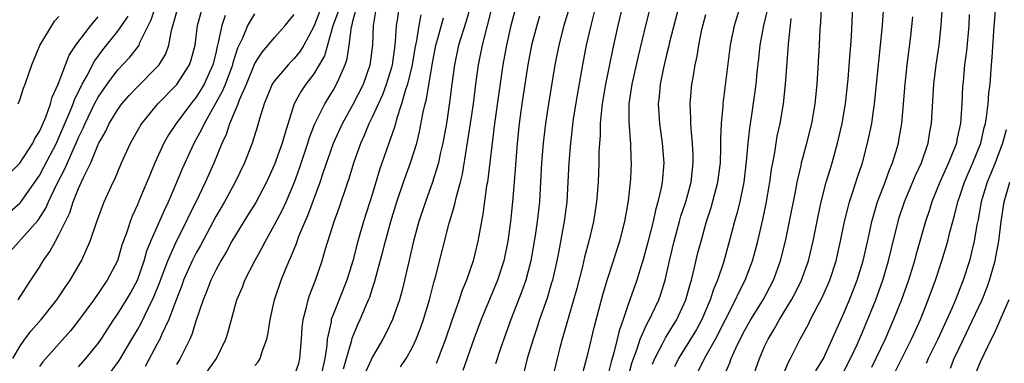
# Model space of a CAD drawing. Units: inches. Extents: x 2556000 to 2559000, y 1506000 to 1509000.
# Drawn here: x 2557807 to 2557907, y 1506707 to 1506742 of the extents above; entities that cross this region are included whole.
import ezdxf

# ---------------------------------------------------------------- set-up
doc = ezdxf.new("R2010")
doc.units = ezdxf.units.IN
doc.header["$MEASUREMENT"] = 0
doc.layers.add('LD25561506_2ft', color=2, linetype='Continuous')

msp = doc.modelspace()

# ---------------------------------------------------------------- linework, layer by layer
at = {"layer": 'LD25561506_2ft'}
for points, elevation in [([(2557864.46, 1506705.54), (2557865, 1506707.58), (2557865.66, 1506710.33), (2557866.49, 1506713.51), (2557866.94, 1506715), (2557867.6, 1506717), (2557867.93, 1506718.07), (2557868.23, 1506719), (2557868.74, 1506721), (2557869.12, 1506723.12), (2557869.33, 1506725), (2557869.36, 1506725.36), (2557869.43, 1506727), (2557869.4, 1506727.4), (2557869.35, 1506729), (2557869.31, 1506729.31), (2557869.18, 1506731.18), (2557869.2, 1506733), (2557869.48, 1506735), (2557870.12, 1506737.88), (2557870.88, 1506741), (2557872.87, 1506748.87)], 10186), ([(2557875.23, 1506746.77), (2557873.31, 1506739.31), (2557873.2, 1506738.8), (2557873, 1506738.02), (2557872.68, 1506736.68), (2557872.34, 1506735), (2557872.24, 1506733.76), (2557872.14, 1506733), (2557872.27, 1506731), (2557872.55, 1506729), (2557872.71, 1506727), (2557872.54, 1506725), (2557872.45, 1506724.45), (2557872.12, 1506723), (2557871.86, 1506722.14), (2557871.62, 1506721), (2557871.1, 1506718.9), (2557870.57, 1506717), (2557870.36, 1506716.36), (2557869.95, 1506715), (2557869.25, 1506713), (2557869, 1506712.32), (2557868.57, 1506711), (2557868.16, 1506709.84), (2557867.96, 1506709), (2557867.61, 1506707.61), (2557867.33, 1506706.67), (2557867, 1506705.31)], 10184), ([(2557805.18, 1506717), (2557808.86, 1506721.14), (2557809.65, 1506722.35), (2557809.92, 1506723), (2557810.73, 1506724.73), (2557811.61, 1506726.39), (2557811.86, 1506727), (2557812.54, 1506728.54), (2557812.76, 1506729), (2557813, 1506729.56), (2557813.47, 1506730.53), (2557813.67, 1506731), (2557814.64, 1506733), (2557815, 1506733.68), (2557815.53, 1506734.47), (2557815.91, 1506735), (2557817, 1506736.47), (2557818.23, 1506737.77), (2557819.11, 1506738.89), (2557819.17, 1506739), (2557819.26, 1506739.26), (2557820.42, 1506741.58), (2557820.89, 1506743)], 10226), ([(2557806.29, 1506707), (2557807, 1506708.25), (2557807.53, 1506709), (2557808.17, 1506709.83), (2557809.19, 1506711), (2557810.78, 1506713), (2557811.67, 1506714.33), (2557812.14, 1506715), (2557813.3, 1506717), (2557813.52, 1506717.52), (2557814.18, 1506719), (2557814.78, 1506720.78), (2557815.44, 1506722.56), (2557815.62, 1506723), (2557816.52, 1506725), (2557816.69, 1506725.31), (2557817.39, 1506727), (2557818.29, 1506729), (2557819.27, 1506730.73), (2557819.45, 1506731), (2557821.07, 1506733), (2557823.02, 1506734.98), (2557824.32, 1506737), (2557824.5, 1506737.5), (2557824.88, 1506739), (2557825.15, 1506741), (2557825.54, 1506742.46)], 10222), ([(2557806.85, 1506713), (2557807.67, 1506714.33), (2557808.14, 1506715), (2557809, 1506716.34), (2557809.4, 1506717), (2557810.08, 1506717.92), (2557810.65, 1506719), (2557811, 1506719.63), (2557812.1, 1506721.9), (2557812.44, 1506723), (2557813, 1506724.38), (2557813.49, 1506725.49), (2557814.24, 1506727), (2557815, 1506728.86), (2557815.07, 1506729), (2557815.77, 1506730.23), (2557816.13, 1506731), (2557817, 1506732.42), (2557817.43, 1506733), (2557818.15, 1506733.85), (2557819, 1506734.76), (2557821, 1506736.74), (2557821.22, 1506737), (2557821.89, 1506738.11), (2557822.21, 1506739), (2557822.48, 1506740.48), (2557823.19, 1506743)], 10224), ([(2557813, 1506706.17), (2557813.74, 1506707), (2557815, 1506708.56), (2557815.3, 1506709), (2557816.6, 1506711), (2557817, 1506711.56), (2557817.89, 1506713), (2557818.3, 1506713.7), (2557819, 1506715), (2557819.69, 1506717), (2557819.98, 1506718.02), (2557820.38, 1506719), (2557821.79, 1506722.21), (2557822.19, 1506723), (2557823.04, 1506725), (2557823.6, 1506726.4), (2557824.8, 1506729), (2557825.59, 1506730.41), (2557825.84, 1506731), (2557827.7, 1506734.3), (2557827.99, 1506735), (2557828.74, 1506737), (2557828.78, 1506737.22), (2557829.26, 1506738.74), (2557829.76, 1506739.76), (2557830.27, 1506741), (2557831, 1506742.21)], 10218), ([(2557816.32, 1506705.68), (2557817.17, 1506706.83), (2557818.45, 1506709), (2557819, 1506709.95), (2557819.37, 1506710.63), (2557820.06, 1506712.06), (2557820.69, 1506713.31), (2557821.27, 1506714.73), (2557822.1, 1506717), (2557822.99, 1506719), (2557824.01, 1506721), (2557824.32, 1506721.68), (2557825, 1506723), (2557825.96, 1506725), (2557826.85, 1506727), (2557827.64, 1506729), (2557828.08, 1506729.92), (2557828.43, 1506731), (2557829.27, 1506733), (2557829.42, 1506733.42), (2557830.12, 1506735), (2557831, 1506737.13), (2557831.72, 1506738.28), (2557832.36, 1506739), (2557833, 1506739.79), (2557834.07, 1506741), (2557835, 1506742.12)], 10216), ([(2557837.81, 1506743), (2557837, 1506740.89), (2557835.97, 1506739), (2557835.61, 1506738.39), (2557835, 1506737.63), (2557834.68, 1506737.32), (2557834.38, 1506737), (2557833, 1506735.37), (2557832.76, 1506735), (2557832.26, 1506733.74), (2557831.94, 1506733), (2557831.47, 1506731.47), (2557831.26, 1506730.74), (2557830.7, 1506729), (2557829.94, 1506727), (2557828.99, 1506725), (2557827.88, 1506723), (2557827, 1506721.51), (2557825.44, 1506718.56), (2557825, 1506717.8), (2557824.59, 1506717), (2557823.72, 1506715), (2557823.53, 1506714.47), (2557822.91, 1506712.91), (2557822.2, 1506711), (2557821.49, 1506709.49), (2557821.29, 1506709), (2557821, 1506708.44), (2557819.81, 1506706.19)], 10214), ([(2557839.51, 1506742.49), (2557838.96, 1506740.96), (2557838.08, 1506737.92), (2557837.55, 1506737), (2557837, 1506736.07), (2557836.18, 1506735), (2557835.7, 1506734.3), (2557835.01, 1506733), (2557834.04, 1506729.96), (2557833.78, 1506729), (2557833, 1506726.83), (2557832.17, 1506725), (2557831.07, 1506722.93), (2557830.3, 1506721.7), (2557829.85, 1506721), (2557829, 1506719.61), (2557828.65, 1506719), (2557828.08, 1506717.92), (2557827.53, 1506717), (2557827, 1506716.03), (2557826.5, 1506715), (2557826.09, 1506713.91), (2557825.7, 1506713), (2557825, 1506710.92), (2557824.55, 1506709.45), (2557824.34, 1506709), (2557823.69, 1506707.69), (2557823.37, 1506707), (2557823, 1506706.4)], 10212), ([(2557825.65, 1506705), (2557827.06, 1506707), (2557828.01, 1506709), (2557828.26, 1506709.74), (2557828.59, 1506711), (2557829.15, 1506713), (2557829.71, 1506714.29), (2557829.97, 1506715), (2557830.98, 1506717), (2557831.71, 1506718.29), (2557832.06, 1506719), (2557833, 1506720.65), (2557833.8, 1506722.2), (2557834.17, 1506723), (2557835.02, 1506725), (2557835.55, 1506726.45), (2557836.41, 1506729), (2557836.54, 1506729.46), (2557837.09, 1506730.91), (2557838.12, 1506733), (2557839, 1506734.43), (2557839.33, 1506735), (2557839.54, 1506735.54), (2557840.19, 1506737), (2557840.4, 1506737.6), (2557840.62, 1506739), (2557840.86, 1506740.86), (2557840.92, 1506741.08), (2557841, 1506741.45), (2557841.33, 1506742.67)], 10210), ([(2557831, 1506706.29), (2557831.32, 1506706.68), (2557831.53, 1506707), (2557831.74, 1506707.74), (2557832.21, 1506709), (2557832.36, 1506709.64), (2557832.55, 1506711), (2557833, 1506713), (2557833.66, 1506715), (2557834.1, 1506716.09), (2557834.48, 1506717), (2557834.65, 1506717.35), (2557835.24, 1506718.76), (2557835.49, 1506719.49), (2557836.13, 1506721), (2557836.4, 1506721.6), (2557837.65, 1506725), (2557837.95, 1506725.95), (2557839, 1506729), (2557839.92, 1506731), (2557841, 1506732.89), (2557842.06, 1506735), (2557842.77, 1506737), (2557842.8, 1506737.2), (2557843.03, 1506739), (2557843.1, 1506741), (2557843.37, 1506742.63)], 10208), ([(2557835, 1506705.19), (2557835.46, 1506706.54), (2557835.59, 1506707), (2557835.75, 1506709), (2557835.82, 1506710.18), (2557835.92, 1506711), (2557836.27, 1506712.27), (2557836.42, 1506713), (2557836.56, 1506713.44), (2557837.19, 1506715), (2557837.87, 1506717), (2557838.21, 1506718.21), (2557839.09, 1506721), (2557839.6, 1506722.4), (2557840.49, 1506725), (2557840.62, 1506725.38), (2557841.09, 1506727), (2557841.79, 1506729), (2557842.18, 1506729.82), (2557842.66, 1506731), (2557843, 1506731.67), (2557844.03, 1506733.97), (2557844.42, 1506735), (2557845, 1506736.86), (2557845.04, 1506737), (2557845.26, 1506738.74), (2557845.35, 1506739.35), (2557845.45, 1506741), (2557845.55, 1506741.55), (2557845.75, 1506743)], 10206), ([(2557852.98, 1506743), (2557852.54, 1506741.46), (2557851.78, 1506739), (2557851.36, 1506737), (2557851.09, 1506735), (2557850.86, 1506733.14), (2557850.53, 1506731), (2557850.16, 1506729), (2557849.89, 1506727.89), (2557849.71, 1506727), (2557849.57, 1506726.43), (2557849.11, 1506725), (2557848.39, 1506723), (2557847.73, 1506721), (2557847.18, 1506719), (2557846.62, 1506716.62), (2557846.27, 1506715), (2557846.02, 1506713.98), (2557845.74, 1506713), (2557845.04, 1506711), (2557844.38, 1506709.62), (2557844.06, 1506709), (2557843, 1506707.2), (2557842.3, 1506705.7)], 10200), ([(2557845.85, 1506706.15), (2557846.42, 1506707), (2557847, 1506708.03), (2557847.46, 1506709), (2557847.89, 1506710.11), (2557848.2, 1506711), (2557848.8, 1506713), (2557849.24, 1506714.76), (2557849.44, 1506715.44), (2557850.82, 1506720.82), (2557851.36, 1506722.64), (2557851.55, 1506723.55), (2557851.96, 1506725), (2557852.16, 1506725.84), (2557852.61, 1506728.61), (2557852.73, 1506729.27), (2557853, 1506731), (2557853.29, 1506733), (2557853.54, 1506735), (2557853.81, 1506737), (2557854.2, 1506739), (2557854.73, 1506741), (2557855.23, 1506743)], 10198), ([(2557857.51, 1506742.49), (2557857.12, 1506741), (2557856.65, 1506739), (2557856.28, 1506737), (2557855.87, 1506734.13), (2557855.45, 1506731), (2557854.71, 1506725), (2557854.64, 1506724.64), (2557854.26, 1506721.74), (2557853.9, 1506719.9), (2557853.75, 1506719), (2557853.26, 1506717), (2557852.57, 1506715), (2557852.11, 1506713.89), (2557851.83, 1506713), (2557851.09, 1506710.91), (2557850.44, 1506709), (2557849.7, 1506707), (2557849.5, 1506706.5)], 10196), ([(2557863.11, 1506742.89), (2557862.52, 1506741), (2557862, 1506739), (2557861.6, 1506737), (2557860.94, 1506733), (2557860.63, 1506731), (2557860.4, 1506729), (2557860.25, 1506727), (2557860.15, 1506725), (2557860.02, 1506723), (2557859.79, 1506721), (2557859.58, 1506719.58), (2557859.14, 1506717), (2557858.63, 1506715), (2557858.21, 1506713.79), (2557857.12, 1506711), (2557856.38, 1506709), (2557856.05, 1506708.05), (2557855.53, 1506706.47)], 10192), ([(2557865.62, 1506742.38), (2557865.26, 1506741), (2557864.8, 1506739), (2557864.41, 1506737), (2557863.9, 1506734.1), (2557863.48, 1506731.48), (2557863.19, 1506729), (2557863.03, 1506727.03), (2557862.94, 1506725), (2557862.81, 1506723), (2557862.54, 1506721), (2557862.44, 1506720.44), (2557861.99, 1506717.99), (2557861.79, 1506717), (2557861.35, 1506715), (2557861.27, 1506714.73), (2557860.81, 1506713.19), (2557860.03, 1506711), (2557859.79, 1506710.21), (2557859.37, 1506709), (2557858.79, 1506707), (2557858.42, 1506705.58)], 10190), ([(2557868.5, 1506743), (2557868.02, 1506741), (2557867.47, 1506738.53), (2557866.76, 1506735), (2557866.43, 1506733), (2557866.35, 1506732.35), (2557866.24, 1506731), (2557866.22, 1506729.78), (2557866.15, 1506729), (2557866.1, 1506728.1), (2557866.09, 1506727), (2557866.02, 1506725), (2557865.86, 1506723), (2557865.54, 1506721), (2557865.06, 1506719), (2557864.64, 1506717.36), (2557864.42, 1506716.42), (2557863.83, 1506714.17), (2557862.34, 1506709), (2557862.1, 1506708.1), (2557861.83, 1506707), (2557861.37, 1506705)], 10188), ([(2557868.54, 1506703), (2557869.47, 1506706.53), (2557869.62, 1506707), (2557870.01, 1506708.01), (2557870.32, 1506709), (2557871, 1506710.52), (2557871.16, 1506710.84), (2557871.26, 1506711), (2557871.51, 1506711.51), (2557872.21, 1506713), (2557872.42, 1506713.58), (2557872.85, 1506715), (2557873.3, 1506717), (2557873.77, 1506719), (2557874.32, 1506721), (2557874.46, 1506721.54), (2557874.95, 1506723), (2557875.5, 1506725), (2557875.73, 1506727), (2557875.73, 1506727.73), (2557875.66, 1506729), (2557875.5, 1506730.5), (2557875.48, 1506731), (2557875.49, 1506731.49), (2557875.42, 1506733), (2557875.59, 1506735), (2557875.7, 1506735.7), (2557875.93, 1506737), (2557876.13, 1506737.87), (2557876.29, 1506739), (2557876.61, 1506740.61), (2557877, 1506742.13)], 10182), ([(2557871.57, 1506706.43), (2557871.81, 1506707), (2557872.66, 1506708.66), (2557872.88, 1506709.12), (2557874.05, 1506711), (2557874.97, 1506713), (2557875.4, 1506714.6), (2557875.53, 1506715), (2557875.72, 1506715.72), (2557876.2, 1506717.8), (2557876.52, 1506719), (2557877.08, 1506721), (2557877.56, 1506722.44), (2557878.24, 1506725), (2557878.49, 1506727), (2557878.54, 1506728.54), (2557878.53, 1506729.47), (2557878.6, 1506731), (2557878.77, 1506732.77), (2557878.77, 1506733), (2557879.54, 1506739), (2557879.94, 1506741), (2557880.54, 1506743)], 10180), ([(2557883.29, 1506742.71), (2557882.89, 1506741), (2557882.53, 1506739), (2557882.38, 1506737.62), (2557882.22, 1506736.22), (2557882.1, 1506735), (2557881.98, 1506734.02), (2557881.64, 1506731.64), (2557881.46, 1506730.54), (2557881.3, 1506729), (2557881.13, 1506727.13), (2557880.87, 1506725), (2557880.46, 1506723), (2557880.18, 1506721.82), (2557879.93, 1506721), (2557879.33, 1506718.67), (2557878.8, 1506716.8), (2557878.19, 1506715), (2557877.83, 1506714.17), (2557877.46, 1506713), (2557876.6, 1506711), (2557876.04, 1506709.96), (2557874.23, 1506707), (2557873.82, 1506706.18)], 10178), ([(2557878.57, 1506704.57), (2557879.44, 1506706.56), (2557879.58, 1506707), (2557880.06, 1506708.06), (2557880.52, 1506709), (2557881, 1506709.92), (2557881.61, 1506711), (2557882.84, 1506713), (2557883.91, 1506715), (2557884.63, 1506717), (2557885.14, 1506719), (2557885.56, 1506721), (2557886.18, 1506724.18), (2557886.32, 1506725), (2557886.72, 1506726.72), (2557886.77, 1506727), (2557887.31, 1506729), (2557887.81, 1506731), (2557888.16, 1506733), (2557888.36, 1506735), (2557888.6, 1506739), (2557888.68, 1506740.68), (2557888.73, 1506741.27), (2557888.81, 1506743)], 10174), ([(2557881.78, 1506705), (2557882.47, 1506707), (2557883, 1506708.24), (2557883.35, 1506709), (2557883.98, 1506710.02), (2557884.51, 1506711), (2557885.74, 1506713), (2557886.18, 1506713.82), (2557886.76, 1506715), (2557887.49, 1506717), (2557887.97, 1506719), (2557888.46, 1506721.54), (2557888.77, 1506723), (2557889.3, 1506725), (2557889.68, 1506726.32), (2557889.9, 1506727), (2557890.45, 1506729), (2557890.93, 1506731), (2557891.26, 1506733), (2557891.52, 1506735.52), (2557891.74, 1506738.26), (2557891.81, 1506739), (2557891.87, 1506739.87), (2557892.01, 1506743)], 10172), ([(2557884.83, 1506705.17), (2557885.42, 1506706.58), (2557885.65, 1506707), (2557886.63, 1506709), (2557887.47, 1506710.53), (2557887.69, 1506711), (2557888.44, 1506712.44), (2557888.84, 1506713.16), (2557889.46, 1506714.54), (2557889.65, 1506715), (2557890.3, 1506717), (2557890.76, 1506719), (2557891.17, 1506721), (2557891.53, 1506722.47), (2557891.68, 1506723), (2557892.02, 1506724.02), (2557892.49, 1506725.51), (2557892.98, 1506727), (2557893.52, 1506729), (2557893.79, 1506730.21), (2557893.94, 1506731), (2557894.07, 1506732.07), (2557894.22, 1506733), (2557894.84, 1506739), (2557895.03, 1506741), (2557895.18, 1506743)], 10170), ([(2557891, 1506705.47), (2557891.78, 1506707), (2557892.46, 1506708.46), (2557893, 1506709.7), (2557894.34, 1506713), (2557895.08, 1506715), (2557895.66, 1506717), (2557895.91, 1506718.09), (2557896.63, 1506721), (2557896.71, 1506721.29), (2557897.29, 1506723), (2557898.38, 1506725.62), (2557899, 1506727), (2557899.68, 1506729), (2557899.86, 1506730.14), (2557900.03, 1506731), (2557900.28, 1506735), (2557900.51, 1506737), (2557900.8, 1506739), (2557901.03, 1506741), (2557901.14, 1506743)], 10166), ([(2557903.89, 1506742.11), (2557903.83, 1506741), (2557903.59, 1506738.41), (2557903.41, 1506737), (2557903.25, 1506735.25), (2557903.21, 1506734.79), (2557903.14, 1506733), (2557903.01, 1506731.01), (2557902.63, 1506729.37), (2557902.57, 1506729), (2557902.31, 1506728.31), (2557901.77, 1506727), (2557900.88, 1506725), (2557900.07, 1506723), (2557899.82, 1506722.18), (2557899.41, 1506721), (2557899, 1506719.58), (2557898.44, 1506717.56), (2557898.29, 1506717), (2557897.68, 1506715), (2557896.97, 1506713), (2557896.17, 1506711), (2557895.29, 1506709), (2557893.9, 1506706.1)], 10164), ([(2557896.34, 1506705.66), (2557897.99, 1506709), (2557898.9, 1506711), (2557899.7, 1506713), (2557900.44, 1506715), (2557901.1, 1506717), (2557901.69, 1506719), (2557901.91, 1506719.91), (2557902.2, 1506721), (2557902.38, 1506721.62), (2557902.72, 1506723), (2557903, 1506723.78), (2557903.4, 1506725), (2557903.87, 1506726.13), (2557904.26, 1506727), (2557905.06, 1506729), (2557905.41, 1506730.59), (2557905.53, 1506731), (2557905.65, 1506731.65), (2557905.82, 1506733), (2557905.89, 1506734.11), (2557906.02, 1506735), (2557906.17, 1506737), (2557906.24, 1506737.76), (2557906.4, 1506740.4), (2557906.6, 1506743)], 10162), ([(2557805, 1506724.9), (2557807, 1506726.94), (2557808.32, 1506729), (2557808.54, 1506729.46), (2557809, 1506730.18), (2557809.65, 1506731.64), (2557810.14, 1506733), (2557810.32, 1506733.68), (2557810.93, 1506735), (2557811.66, 1506737), (2557812.04, 1506737.96), (2557812.73, 1506739), (2557814.26, 1506741), (2557815, 1506741.89)], 10230), ([(2557806, 1506722), (2557807, 1506722.86), (2557807.06, 1506722.94), (2557809, 1506725.71), (2557809.46, 1506726.55), (2557810.43, 1506728.43), (2557810.73, 1506729), (2557811, 1506729.57), (2557812.08, 1506732.08), (2557812.44, 1506733), (2557812.58, 1506733.42), (2557813.36, 1506735), (2557813.83, 1506735.83), (2557814.63, 1506737.37), (2557815.48, 1506738.52), (2557817, 1506740.42), (2557817.41, 1506741), (2557818.05, 1506741.95)], 10228), ([(2557806.83, 1506733), (2557807, 1506733.43), (2557807.38, 1506734.62), (2557807.54, 1506735), (2557808.23, 1506737), (2557809.03, 1506738.97), (2557810.54, 1506741.46), (2557811, 1506741.93)], 10232), ([(2557827.97, 1506742.03), (2557827.62, 1506741), (2557827.26, 1506739.26), (2557827.14, 1506738.86), (2557827, 1506738.19), (2557826.71, 1506737), (2557825.81, 1506735), (2557825.51, 1506734.49), (2557825, 1506733.69), (2557824.45, 1506733), (2557822.96, 1506731), (2557822.17, 1506729.83), (2557821.7, 1506729), (2557820.79, 1506727), (2557820.26, 1506725.74), (2557819.97, 1506725), (2557819.23, 1506723.23), (2557819, 1506722.69), (2557818.46, 1506721.54), (2557818.26, 1506721), (2557817.92, 1506719.92), (2557817.43, 1506718.57), (2557816.96, 1506717), (2557815.92, 1506715), (2557815.54, 1506714.46), (2557815, 1506713.64), (2557814.54, 1506713), (2557813, 1506710.91), (2557812.16, 1506709.84), (2557809.34, 1506706.66), (2557809, 1506706.2)], 10220), ([(2557847.92, 1506742.08), (2557847.73, 1506741), (2557847.48, 1506739.48), (2557847.37, 1506739), (2557847.31, 1506738.69), (2557847.05, 1506737), (2557846.58, 1506735), (2557846.34, 1506734.34), (2557845.96, 1506733), (2557845.43, 1506731.43), (2557845.26, 1506730.74), (2557844.75, 1506729.25), (2557844.65, 1506729), (2557843.72, 1506726.28), (2557843, 1506723.84), (2557842.08, 1506721), (2557841.48, 1506719), (2557840.97, 1506717), (2557840.36, 1506715), (2557839, 1506711.56), (2557838.79, 1506711), (2557838.77, 1506710.77), (2557838.38, 1506709), (2557838.33, 1506708.33), (2557838.12, 1506707), (2557837.67, 1506705)], 10204), ([(2557840.04, 1506705.96), (2557840.88, 1506708.88), (2557840.92, 1506709.08), (2557841.51, 1506710.49), (2557841.75, 1506711), (2557842.28, 1506712.28), (2557842.6, 1506713), (2557842.71, 1506713.29), (2557843, 1506714.19), (2557843.21, 1506714.79), (2557844.06, 1506717.94), (2557844.32, 1506719), (2557844.87, 1506721), (2557845.48, 1506723), (2557846.16, 1506725), (2557846.88, 1506727), (2557847.5, 1506729), (2557847.8, 1506730.2), (2557848.17, 1506732.17), (2557848.37, 1506733), (2557848.51, 1506733.49), (2557849.08, 1506737), (2557849.47, 1506739), (2557849.67, 1506739.67), (2557850.23, 1506741.77)], 10202), ([(2557860.04, 1506741.96), (2557859.75, 1506741), (2557859.23, 1506739), (2557858.85, 1506737), (2557858.23, 1506733), (2557857.95, 1506731), (2557857.75, 1506729), (2557857.44, 1506725), (2557857.27, 1506723), (2557857.08, 1506721), (2557856.8, 1506719), (2557856.38, 1506717), (2557855.75, 1506715), (2557854.09, 1506711), (2557853.34, 1506709), (2557852.22, 1506705.78)], 10194), ([(2557876.25, 1506705.75), (2557876.87, 1506707), (2557877.99, 1506709), (2557880.04, 1506713), (2557880.33, 1506713.67), (2557881.03, 1506715), (2557881.78, 1506717), (2557882.04, 1506717.96), (2557882.3, 1506719), (2557882.81, 1506721.19), (2557883.16, 1506722.84), (2557883.53, 1506725), (2557883.7, 1506726.3), (2557883.83, 1506727), (2557884.04, 1506728.04), (2557884.3, 1506729.7), (2557884.59, 1506731), (2557884.93, 1506733), (2557885.15, 1506735), (2557885.46, 1506739.46), (2557885.65, 1506741), (2557885.71, 1506741.71)], 10176), ([(2557888.24, 1506705.76), (2557889, 1506707.01), (2557891, 1506711.4), (2557891.66, 1506713), (2557892.44, 1506715), (2557893.05, 1506717), (2557893.67, 1506719.67), (2557893.96, 1506721), (2557894.17, 1506721.83), (2557894.54, 1506723), (2557895.3, 1506725), (2557895.74, 1506726.26), (2557896.06, 1506727), (2557896.52, 1506728.52), (2557896.65, 1506729), (2557896.71, 1506729.29), (2557896.99, 1506731), (2557897.34, 1506735), (2557897.56, 1506737), (2557897.92, 1506739.92), (2557898.12, 1506741.88)], 10168), ([(2557907.64, 1506730.36), (2557907.28, 1506729), (2557906.54, 1506727), (2557906.1, 1506725.9), (2557905.71, 1506725), (2557905.1, 1506723), (2557904.79, 1506721.21), (2557904.67, 1506720.67), (2557904.39, 1506719), (2557904.13, 1506717.87), (2557903.9, 1506717), (2557903.27, 1506715), (2557902.49, 1506713), (2557902.11, 1506712.11), (2557900.67, 1506709), (2557899.7, 1506707), (2557899.48, 1506706.52)], 10160), ([(2557901.96, 1506706.04), (2557902.36, 1506707), (2557903.29, 1506709), (2557903.86, 1506710.14), (2557905.21, 1506713), (2557905.71, 1506714.29), (2557905.96, 1506715), (2557906.53, 1506717), (2557906.61, 1506717.39), (2557906.9, 1506719), (2557907.14, 1506721), (2557907.45, 1506723), (2557908.03, 1506725)], 10158), ([(2557907.91, 1506713), (2557906.43, 1506709.57), (2557906.12, 1506709), (2557905, 1506706.65), (2557904.51, 1506705.49)], 10156)]:
    msp.add_lwpolyline(points, dxfattribs=dict(at, elevation=elevation))

doc.saveas('drawing.dxf')
